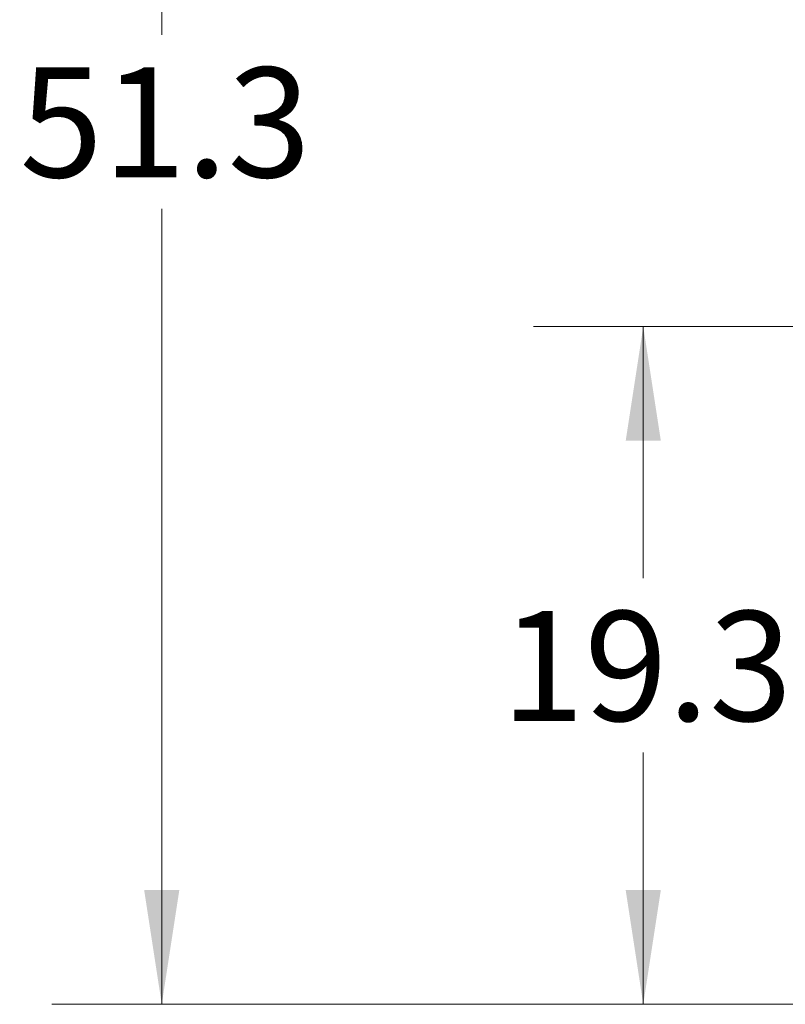
# Model space of a CAD drawing. Units: inches. Extents: x 0.4 to 10.6, y 0.4 to 8.1.
# Drawn here: x 2.1 to 3, y 2.9 to 4 of the extents above; entities that cross this region are included whole.
import ezdxf

# ---------------------------------------------------------------- set-up
doc = ezdxf.new("R2010")
doc.units = ezdxf.units.IN
doc.header["$MEASUREMENT"] = 0
doc.styles.add('SLDTEXTSTYLE0', font='TXT', dxfattribs={"width": 0.75})
doc.dimstyles.new('SLDDIMSTYLE1', dxfattribs={"dimtxt": 0.125, "dimasz": 0.13, "dimexe": 0, "dimexo": 0.0625, "dimgap": 0.03125, "dimtad": 0, "dimtih": 1, "dimtoh": 1, "dimdec": 1, "dimlfac": 25, "dimrnd": 1e-09, "dimzin": 12, "dimdsep": 46, "dimtxsty": 'SLDTEXTSTYLE0', "dimsah": 1, "dimcen": 0.09, "dimadec": 0, "dimazin": 3, "dimtfac": 1, "dimtdec": 1, "dimtofl": 0, "dimtmove": 0, "dimatfit": 3, "dimfxl": 0, "dimfrac": 2, "dimtolj": 1, "dimtzin": 12, "dimarcsym": 0})

# ---------------------------------------------------------------- blocks, each defined once
blk = doc.blocks.new('_D_8')
at = {"color": 7, "linetype": 'Continuous', "lineweight": 18}
for p, q in [((3.6111, 4.9348), (2.1367, 4.9348)), ((2.2617, 4.9348), (2.2617, 3.9859)), ((2.2617, 2.8822), (2.2617, 3.7875)), ((3.4816, 2.8822), (2.1367, 2.8822))]:
    blk.add_line(p, q, dxfattribs=at)
for points in [[(2.2617, 4.9348), (2.2417, 4.8048), (2.2817, 4.8048)], [(2.2617, 2.8822), (2.2817, 3.0122), (2.2417, 3.0122)]]:
    blk.add_solid(points, dxfattribs=at)
at = {"color": 7, "linetype": 'Continuous', "lineweight": 18, "insert": (2.1, 3.9486), "char_height": 0.125, "attachment_point": 1, "style": 'SLDTEXTSTYLE0'}
blk.add_mtext('51.3', dxfattribs=at)
blk = doc.blocks.new('_D_10')
at = {"color": 7, "linetype": 'Continuous', "lineweight": 18}
for p, q in [((3.1948, 3.6536), (2.6847, 3.6536)), ((2.8097, 3.6536), (2.8097, 3.3671)), ((2.8097, 2.8822), (2.8097, 3.1687)), ((3.4778, 2.8822), (2.6847, 2.8822))]:
    blk.add_line(p, q, dxfattribs=at)
for points in [[(2.8097, 3.6536), (2.7897, 3.5236), (2.8297, 3.5236)], [(2.8097, 2.8822), (2.8297, 3.0122), (2.7897, 3.0122)]]:
    blk.add_solid(points, dxfattribs=at)
at = {"color": 7, "linetype": 'Continuous', "lineweight": 18, "insert": (2.648, 3.3298), "char_height": 0.125, "attachment_point": 1, "style": 'SLDTEXTSTYLE0'}
blk.add_mtext('19.3', dxfattribs=at)
blk = doc.blocks.new('_D_12')
at = {"color": 7, "linetype": 'Continuous', "lineweight": 18}
for p, q in [((3.2448, 3.8746), (3.2448, 4.6163)), ((3.5452, 4.1356), (3.5452, 4.6163)), ((3.2448, 4.4913), (2.8945, 4.4913)), ((3.5452, 4.4913), (3.2448, 4.4913))]:
    blk.add_line(p, q, dxfattribs=at)
for points in [[(3.2448, 4.4913), (3.3748, 4.4713), (3.3748, 4.5113)], [(3.5452, 4.4913), (3.4152, 4.5113), (3.4152, 4.4713)]]:
    blk.add_solid(points, dxfattribs=at)
at = {"color": 7, "linetype": 'Continuous', "lineweight": 18, "insert": (2.6636, 4.5533), "char_height": 0.125, "attachment_point": 1, "style": 'SLDTEXTSTYLE0'}
blk.add_mtext('7.5', dxfattribs=at)

msp = doc.modelspace()

# ---------------------------------------------------------------- dimensions: what is measured, and where the dimension line sits
at = {"color": 7, "linetype": 'Continuous', "lineweight": 18}
for base, p1, p2, picture, middle in [((2.2617, 4.9348), (3.5316, 2.8822), (3.6611, 4.9348), '_D_8', (2.2617, 3.8867)), ((2.8097, 3.6536), (3.5278, 2.8822), (3.2448, 3.6536), '_D_10', (2.8097, 3.2679))]:
    dim = msp.add_linear_dim(base=base, p1=p1, p2=p2, angle=90, dimstyle='SLDDIMSTYLE1', dxfattribs=at)
    dim.commit()
    dim.dimension.update_dxf_attribs({"geometry": picture, "text_midpoint": middle, "dimtype": 160})
dim = msp.add_linear_dim(base=(3.5452, 4.4913), p1=(3.2448, 3.8246), p2=(3.5452, 4.0856), dimstyle='SLDDIMSTYLE1', dxfattribs=at)
dim.commit()
dim.dimension.update_dxf_attribs({"geometry": '_D_12', "text_midpoint": (2.779, 4.4913), "dimtype": 160})

doc.saveas('drawing.dxf')
